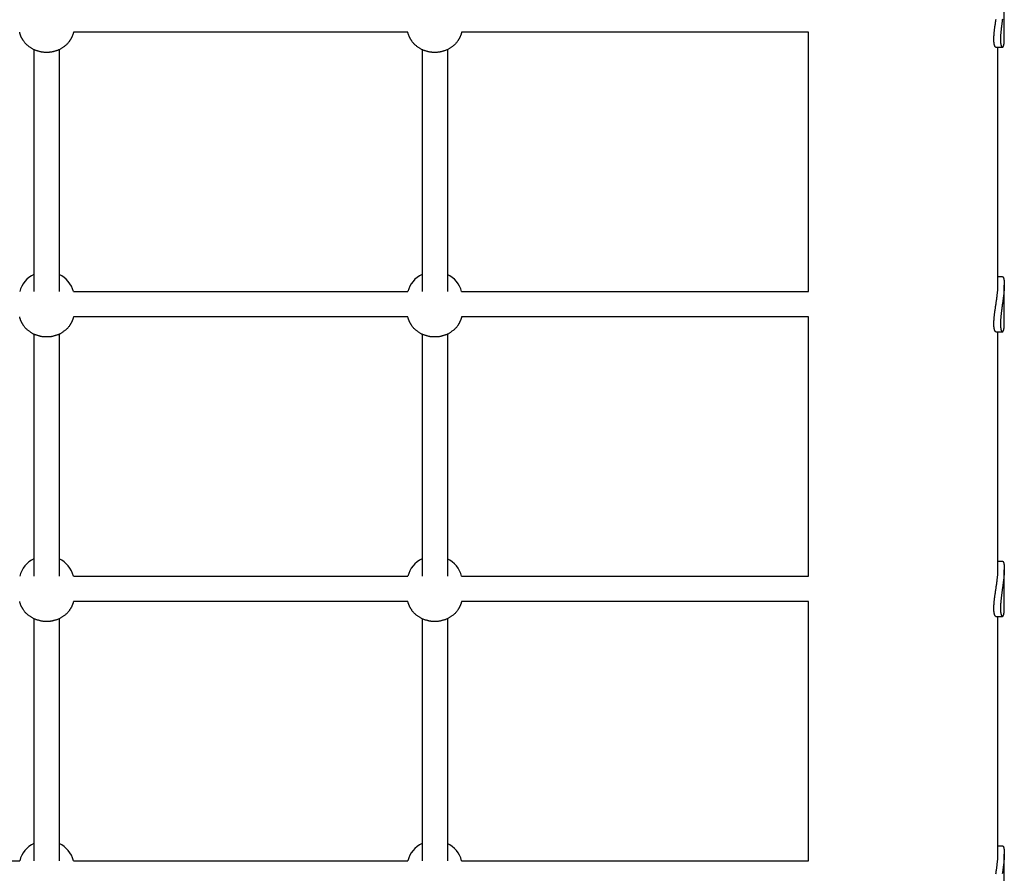
# Model space of a CAD drawing. Extents: x 4479 to 14807, y 757 to 11773.
# Drawn here: x 7312 to 7936, y 4026 to 4567 of the extents above; entities that cross this region are included whole.
import ezdxf

# ---------------------------------------------------------------- set-up
doc = ezdxf.new("R2010")
doc.units = 0
doc.layers.add('STRUHAROV', color=7, linetype='Continuous')

msp = doc.modelspace()

# ---------------------------------------------------------------- linework, layer by layer
at = {"layer": 'STRUHAROV'}
for p, q in [((7936.4, 4554.14), (7936.4, 4578.58)), ((7558.36, 4558.52), (7346.45, 4558.52)), ((7812.4, 4558.52), (7592.45, 4558.52)), ((7812.4, 4394.2), (7812.4, 4558.52)), ((7321.4, 4547.59), (7321.4, 4394.2)), ((7337.4, 4547.59), (7337.4, 4394.2)), ((7567.4, 4547.59), (7567.4, 4394.2)), ((7583.4, 4547.59), (7583.4, 4394.2)), ((7931.11, 4549.02), (7935.19, 4549.02)), ((7932.4, 4398.58), (7932.4, 4549.02)), ((7932.4, 4403.7), (7935.19, 4403.7)), ((7346.45, 4394.2), (7558.36, 4394.2)), ((7592.45, 4394.2), (7812.4, 4394.2)), ((7936.4, 4373.83), (7936.4, 4398.26)), ((7558.36, 4378.2), (7346.45, 4378.2)), ((7812.4, 4378.2), (7592.45, 4378.2)), ((7812.4, 4213.89), (7812.4, 4378.2)), ((7931.11, 4368.7), (7935.19, 4368.7)), ((7932.4, 4218.27), (7932.4, 4368.7)), ((7321.4, 4367.28), (7321.4, 4213.89)), ((7337.4, 4367.28), (7337.4, 4213.89)), ((7567.4, 4367.28), (7567.4, 4213.89)), ((7583.4, 4367.28), (7583.4, 4213.89)), ((7932.4, 4223.39), (7935.19, 4223.39)), ((7346.45, 4213.89), (7558.36, 4213.89)), ((7592.45, 4213.89), (7812.4, 4213.89)), ((7936.4, 4193.52), (7936.4, 4217.95)), ((7558.36, 4197.89), (7346.45, 4197.89)), ((7812.4, 4197.89), (7592.45, 4197.89)), ((7812.4, 4033.58), (7812.4, 4197.89)), ((7931.11, 4188.39), (7935.19, 4188.39)), ((7932.4, 4037.95), (7932.4, 4188.39)), ((7321.4, 4186.97), (7321.4, 4033.58)), ((7337.4, 4186.97), (7337.4, 4033.58)), ((7567.4, 4186.97), (7567.4, 4033.58)), ((7583.4, 4186.97), (7583.4, 4033.58)), ((7932.4, 4043.08), (7935.19, 4043.08)), ((7936.4, 4013.21), (7936.4, 4037.64)), ((7092.4, 4033.58), (7312.36, 4033.58)), ((7346.45, 4033.58), (7558.36, 4033.58)), ((7592.45, 4033.58), (7812.4, 4033.58))]:
    msp.add_line(p, q, dxfattribs=at)
for points in [[(7931.11, 4549.02), (7931.1, 4549.02), (7931.09, 4549.02), (7931.07, 4549.02), (7931.06, 4549.02), (7931.04, 4549.02), (7931.03, 4549.02), (7931.01, 4549.03), (7930.99, 4549.03), (7930.97, 4549.04), (7930.95, 4549.05), (7930.92, 4549.06), (7930.9, 4549.07), (7930.87, 4549.09), (7930.84, 4549.11), (7930.82, 4549.13), (7930.79, 4549.15), (7930.76, 4549.18), (7930.73, 4549.21), (7930.7, 4549.24), (7930.66, 4549.28), (7930.63, 4549.32), (7930.6, 4549.37), (7930.57, 4549.41), (7930.54, 4549.46), (7930.51, 4549.51), (7930.48, 4549.56), (7930.45, 4549.62), (7930.43, 4549.68), (7930.4, 4549.74), (7930.37, 4549.81), (7930.34, 4549.89), (7930.31, 4549.97), (7930.28, 4550.06), (7930.24, 4550.15), (7930.21, 4550.25), (7930.18, 4550.36), (7930.15, 4550.48), (7930.12, 4550.6), (7930.09, 4550.74), (7930.06, 4550.88), (7930.03, 4551.02), (7930, 4551.18), (7929.97, 4551.34), (7929.95, 4551.51), (7929.92, 4551.68), (7929.9, 4551.85), (7929.88, 4552.02), (7929.86, 4552.18), (7929.85, 4552.35), (7929.84, 4552.51), (7929.83, 4552.67), (7929.82, 4552.82), (7929.81, 4552.96), (7929.81, 4553.1), (7929.8, 4553.23), (7929.8, 4553.36), (7929.8, 4553.48), (7929.8, 4553.58), (7929.79, 4553.69), (7929.79, 4553.79), (7929.79, 4553.88), (7929.79, 4553.98), (7929.79, 4554.07), (7929.79, 4554.17), (7929.79, 4554.27), (7929.79, 4554.37), (7929.79, 4554.48), (7929.8, 4554.6), (7929.8, 4554.72), (7929.8, 4554.86), (7929.8, 4555.01), (7929.81, 4555.18), (7929.81, 4555.36), (7929.82, 4555.56), (7929.83, 4555.77), (7929.84, 4556), (7929.85, 4556.25), (7929.87, 4556.51), (7929.89, 4556.79), (7929.91, 4557.09), (7929.94, 4557.4), (7929.97, 4557.73), (7930, 4558.08), (7930.03, 4558.45), (7930.08, 4558.84), (7930.12, 4559.25), (7930.17, 4559.69), (7930.22, 4560.15), (7930.28, 4560.63), (7930.35, 4561.14), (7930.42, 4561.66), (7930.49, 4562.21), (7930.56, 4562.76), (7930.64, 4563.32), (7930.72, 4563.9), (7930.8, 4564.47), (7930.89, 4565.05), (7930.98, 4565.63), (7931.06, 4566.2), (7931.15, 4566.78)], [(7935.23, 4566.75), (7935.15, 4566.18), (7935.07, 4565.61), (7934.99, 4565.04), (7934.91, 4564.47), (7934.83, 4563.9), (7934.76, 4563.34), (7934.68, 4562.78), (7934.61, 4562.24), (7934.55, 4561.7), (7934.49, 4561.19), (7934.43, 4560.69), (7934.37, 4560.21), (7934.32, 4559.75), (7934.27, 4559.32), (7934.23, 4558.91), (7934.19, 4558.52), (7934.16, 4558.15), (7934.13, 4557.8), (7934.1, 4557.47), (7934.08, 4557.15), (7934.06, 4556.85), (7934.04, 4556.57), (7934.02, 4556.3), (7934.01, 4556.05), (7934, 4555.81), (7933.99, 4555.59), (7933.98, 4555.39), (7933.98, 4555.21), (7933.97, 4555.04), (7933.97, 4554.88), (7933.97, 4554.74), (7933.96, 4554.61), (7933.96, 4554.49), (7933.96, 4554.38), (7933.96, 4554.27), (7933.96, 4554.17), (7933.96, 4554.08), (7933.96, 4553.98), (7933.96, 4553.89), (7933.96, 4553.79), (7933.96, 4553.69), (7933.97, 4553.59), (7933.97, 4553.48), (7933.97, 4553.36), (7933.97, 4553.24), (7933.98, 4553.1), (7933.98, 4552.96), (7933.99, 4552.82), (7933.99, 4552.67), (7934, 4552.51), (7934.02, 4552.35), (7934.03, 4552.19), (7934.04, 4552.02), (7934.06, 4551.85), (7934.08, 4551.68), (7934.1, 4551.51), (7934.13, 4551.35), (7934.15, 4551.18), (7934.18, 4551.03), (7934.21, 4550.88), (7934.24, 4550.74), (7934.26, 4550.61), (7934.29, 4550.48), (7934.32, 4550.36), (7934.35, 4550.26), (7934.38, 4550.15), (7934.41, 4550.06), (7934.44, 4549.97), (7934.47, 4549.89), (7934.5, 4549.81), (7934.52, 4549.75), (7934.55, 4549.68), (7934.58, 4549.62), (7934.61, 4549.56), (7934.63, 4549.51), (7934.66, 4549.46), (7934.69, 4549.41), (7934.72, 4549.37), (7934.75, 4549.33), (7934.77, 4549.28), (7934.8, 4549.25), (7934.84, 4549.21), (7934.87, 4549.18), (7934.9, 4549.15), (7934.94, 4549.12), (7934.97, 4549.09), (7935.01, 4549.07), (7935.04, 4549.05), (7935.08, 4549.04), (7935.12, 4549.03), (7935.16, 4549.02), (7935.19, 4549.02), (7935.23, 4549.02), (7935.27, 4549.03), (7935.31, 4549.04), (7935.34, 4549.05), (7935.38, 4549.07), (7935.42, 4549.09), (7935.45, 4549.12), (7935.49, 4549.15), (7935.52, 4549.18), (7935.55, 4549.21), (7935.58, 4549.25), (7935.61, 4549.28), (7935.64, 4549.33), (7935.67, 4549.37), (7935.7, 4549.41), (7935.72, 4549.46), (7935.75, 4549.51), (7935.78, 4549.56), (7935.8, 4549.62), (7935.83, 4549.68), (7935.86, 4549.75), (7935.88, 4549.82), (7935.91, 4549.89), (7935.94, 4549.97), (7935.97, 4550.06), (7936, 4550.16), (7936.03, 4550.26), (7936.06, 4550.37), (7936.08, 4550.49), (7936.11, 4550.62), (7936.14, 4550.75), (7936.17, 4550.89), (7936.2, 4551.04), (7936.22, 4551.2), (7936.24, 4551.36), (7936.27, 4551.53), (7936.29, 4551.7), (7936.31, 4551.87), (7936.32, 4552.03), (7936.34, 4552.2), (7936.35, 4552.37), (7936.36, 4552.53), (7936.37, 4552.68), (7936.38, 4552.83), (7936.38, 4552.98), (7936.39, 4553.12), (7936.39, 4553.25), (7936.4, 4553.37), (7936.4, 4553.49), (7936.4, 4553.6), (7936.4, 4553.7), (7936.4, 4553.79), (7936.4, 4553.88), (7936.4, 4553.97), (7936.4, 4554.06), (7936.4, 4554.14)], [(7346.45, 4558.52), (7346.38, 4558.25), (7346.32, 4557.99), (7346.25, 4557.73), (7346.17, 4557.46), (7346.1, 4557.2), (7346.01, 4556.94), (7345.92, 4556.67), (7345.82, 4556.41), (7345.7, 4556.14), (7345.58, 4555.88), (7345.46, 4555.62), (7345.34, 4555.38), (7345.22, 4555.15), (7345.1, 4554.93), (7344.99, 4554.74), (7344.9, 4554.58), (7344.82, 4554.44), (7344.76, 4554.33), (7344.7, 4554.22), (7344.64, 4554.12), (7344.57, 4554.01), (7344.5, 4553.89), (7344.41, 4553.74), (7344.3, 4553.56), (7344.16, 4553.34), (7344, 4553.09), (7343.82, 4552.81), (7343.62, 4552.51), (7343.39, 4552.19), (7343.15, 4551.87), (7342.88, 4551.55), (7342.6, 4551.23), (7342.31, 4550.93), (7342, 4550.65), (7341.68, 4550.37), (7341.35, 4550.11), (7341.02, 4549.85), (7340.68, 4549.61), (7340.34, 4549.36), (7340.01, 4549.13), (7339.68, 4548.89), (7339.35, 4548.67), (7339.02, 4548.44), (7338.7, 4548.23), (7338.37, 4548.02), (7338.04, 4547.83), (7337.7, 4547.65), (7337.36, 4547.48), (7337.02, 4547.32), (7336.66, 4547.18), (7336.31, 4547.05), (7335.95, 4546.93), (7335.59, 4546.82), (7335.24, 4546.71), (7334.89, 4546.61), (7334.55, 4546.51), (7334.21, 4546.42), (7333.88, 4546.33), (7333.55, 4546.24), (7333.23, 4546.16), (7332.91, 4546.09), (7332.6, 4546.02), (7332.28, 4545.96), (7331.96, 4545.91), (7331.65, 4545.88), (7331.33, 4545.85), (7331.01, 4545.83), (7330.69, 4545.81), (7330.37, 4545.8), (7330.05, 4545.8), (7329.72, 4545.8), (7329.4, 4545.8), (7329.08, 4545.8), (7328.76, 4545.8), (7328.44, 4545.8), (7328.11, 4545.81), (7327.79, 4545.83), (7327.47, 4545.85), (7327.16, 4545.88), (7326.84, 4545.91), (7326.52, 4545.96), (7326.21, 4546.02), (7325.89, 4546.09), (7325.57, 4546.16), (7325.25, 4546.24), (7324.93, 4546.33), (7324.6, 4546.42), (7324.26, 4546.51), (7323.91, 4546.61), (7323.56, 4546.71), (7323.21, 4546.82), (7322.85, 4546.93), (7322.5, 4547.05), (7322.14, 4547.18), (7321.79, 4547.32), (7321.44, 4547.48), (7321.1, 4547.65), (7320.77, 4547.83), (7320.44, 4548.02), (7320.11, 4548.23), (7319.78, 4548.44), (7319.46, 4548.67), (7319.13, 4548.89), (7318.8, 4549.13), (7318.46, 4549.36), (7318.12, 4549.61), (7317.79, 4549.85), (7317.45, 4550.11), (7317.12, 4550.37), (7316.8, 4550.65), (7316.49, 4550.93), (7316.2, 4551.23), (7315.92, 4551.55), (7315.66, 4551.87), (7315.41, 4552.19), (7315.19, 4552.51), (7314.98, 4552.81), (7314.8, 4553.09), (7314.64, 4553.34), (7314.51, 4553.56), (7314.4, 4553.74), (7314.31, 4553.89), (7314.24, 4554), (7314.19, 4554.08), (7314.15, 4554.15), (7314.12, 4554.19), (7314.1, 4554.23), (7314.08, 4554.26), (7314.06, 4554.3), (7314.04, 4554.33), (7314.01, 4554.38), (7313.99, 4554.43), (7313.95, 4554.49), (7313.9, 4554.57), (7313.85, 4554.67), (7313.78, 4554.79), (7313.7, 4554.94), (7313.6, 4555.11), (7313.5, 4555.3), (7313.39, 4555.51), (7313.28, 4555.73), (7313.17, 4555.96), (7313.07, 4556.2), (7312.96, 4556.45), (7312.87, 4556.7), (7312.78, 4556.95), (7312.7, 4557.21), (7312.63, 4557.47), (7312.55, 4557.73), (7312.49, 4557.99), (7312.42, 4558.25), (7312.36, 4558.52)], [(7592.45, 4558.52), (7592.38, 4558.25), (7592.32, 4557.99), (7592.25, 4557.73), (7592.18, 4557.47), (7592.1, 4557.21), (7592.02, 4556.95), (7591.93, 4556.7), (7591.84, 4556.45), (7591.74, 4556.2), (7591.63, 4555.96), (7591.52, 4555.73), (7591.41, 4555.51), (7591.3, 4555.3), (7591.2, 4555.11), (7591.11, 4554.94), (7591.02, 4554.79), (7590.96, 4554.67), (7590.9, 4554.57), (7590.85, 4554.49), (7590.82, 4554.43), (7590.79, 4554.38), (7590.77, 4554.33), (7590.74, 4554.3), (7590.73, 4554.26), (7590.71, 4554.23), (7590.68, 4554.19), (7590.65, 4554.15), (7590.62, 4554.08), (7590.56, 4554), (7590.5, 4553.89), (7590.41, 4553.74), (7590.3, 4553.56), (7590.16, 4553.34), (7590, 4553.09), (7589.82, 4552.81), (7589.62, 4552.51), (7589.39, 4552.19), (7589.15, 4551.87), (7588.88, 4551.55), (7588.6, 4551.23), (7588.31, 4550.93), (7588, 4550.65), (7587.68, 4550.37), (7587.35, 4550.11), (7587.02, 4549.85), (7586.68, 4549.61), (7586.34, 4549.36), (7586.01, 4549.13), (7585.68, 4548.89), (7585.35, 4548.67), (7585.02, 4548.44), (7584.7, 4548.23), (7584.37, 4548.02), (7584.04, 4547.83), (7583.7, 4547.65), (7583.36, 4547.48), (7583.02, 4547.32), (7582.66, 4547.18), (7582.31, 4547.05), (7581.95, 4546.93), (7581.6, 4546.82), (7581.24, 4546.71), (7580.89, 4546.61), (7580.55, 4546.51), (7580.21, 4546.42), (7579.88, 4546.33), (7579.55, 4546.24), (7579.23, 4546.16), (7578.91, 4546.09), (7578.6, 4546.02), (7578.28, 4545.96), (7577.96, 4545.91), (7577.65, 4545.88), (7577.33, 4545.85), (7577.01, 4545.83), (7576.69, 4545.81), (7576.37, 4545.8), (7576.05, 4545.8), (7575.72, 4545.8), (7575.4, 4545.8), (7575.08, 4545.8), (7574.76, 4545.8), (7574.44, 4545.8), (7574.11, 4545.81), (7573.79, 4545.83), (7573.47, 4545.85), (7573.16, 4545.88), (7572.84, 4545.91), (7572.52, 4545.96), (7572.21, 4546.02), (7571.89, 4546.09), (7571.57, 4546.16), (7571.25, 4546.24), (7570.93, 4546.33), (7570.6, 4546.42), (7570.26, 4546.51), (7569.91, 4546.61), (7569.56, 4546.71), (7569.21, 4546.82), (7568.85, 4546.93), (7568.5, 4547.05), (7568.14, 4547.18), (7567.79, 4547.32), (7567.44, 4547.48), (7567.1, 4547.65), (7566.77, 4547.83), (7566.44, 4548.02), (7566.11, 4548.23), (7565.78, 4548.44), (7565.46, 4548.67), (7565.13, 4548.89), (7564.8, 4549.13), (7564.46, 4549.36), (7564.12, 4549.61), (7563.79, 4549.85), (7563.45, 4550.11), (7563.12, 4550.37), (7562.8, 4550.65), (7562.5, 4550.93), (7562.2, 4551.23), (7561.92, 4551.55), (7561.66, 4551.87), (7561.41, 4552.19), (7561.19, 4552.51), (7560.98, 4552.81), (7560.8, 4553.09), (7560.64, 4553.34), (7560.51, 4553.56), (7560.4, 4553.74), (7560.31, 4553.89), (7560.23, 4554.01), (7560.17, 4554.12), (7560.11, 4554.22), (7560.05, 4554.33), (7559.98, 4554.44), (7559.9, 4554.58), (7559.81, 4554.74), (7559.7, 4554.93), (7559.59, 4555.15), (7559.47, 4555.38), (7559.34, 4555.62), (7559.22, 4555.88), (7559.1, 4556.14), (7558.99, 4556.41), (7558.89, 4556.67), (7558.79, 4556.94), (7558.71, 4557.2), (7558.63, 4557.46), (7558.56, 4557.73), (7558.49, 4557.99), (7558.42, 4558.25), (7558.36, 4558.52)], [(7935.19, 4403.7), (7935.21, 4403.7), (7935.22, 4403.7), (7935.23, 4403.7), (7935.25, 4403.7), (7935.26, 4403.7), (7935.28, 4403.7), (7935.29, 4403.69), (7935.31, 4403.69), (7935.33, 4403.68), (7935.35, 4403.67), (7935.37, 4403.66), (7935.4, 4403.65), (7935.42, 4403.63), (7935.45, 4403.61), (7935.47, 4403.59), (7935.5, 4403.57), (7935.53, 4403.54), (7935.56, 4403.51), (7935.58, 4403.47), (7935.61, 4403.44), (7935.64, 4403.4), (7935.67, 4403.35), (7935.7, 4403.31), (7935.72, 4403.26), (7935.75, 4403.21), (7935.78, 4403.16), (7935.8, 4403.1), (7935.83, 4403.04), (7935.86, 4402.98), (7935.88, 4402.91), (7935.91, 4402.83), (7935.94, 4402.75), (7935.97, 4402.66), (7936, 4402.56), (7936.03, 4402.46), (7936.06, 4402.35), (7936.08, 4402.23), (7936.11, 4402.1), (7936.14, 4401.97), (7936.17, 4401.83), (7936.2, 4401.68), (7936.22, 4401.52), (7936.24, 4401.36), (7936.27, 4401.19), (7936.29, 4401.03), (7936.31, 4400.86), (7936.32, 4400.69), (7936.34, 4400.52), (7936.35, 4400.35), (7936.36, 4400.19), (7936.37, 4400.04), (7936.38, 4399.89), (7936.38, 4399.74), (7936.39, 4399.6), (7936.39, 4399.47), (7936.4, 4399.35), (7936.4, 4399.23), (7936.4, 4399.13), (7936.4, 4399.03), (7936.4, 4398.94), (7936.4, 4398.85), (7936.4, 4398.77), (7936.4, 4398.7), (7936.4, 4398.63), (7936.4, 4398.57), (7936.4, 4398.51), (7936.4, 4398.46), (7936.4, 4398.4), (7936.4, 4398.35), (7936.4, 4398.29), (7936.4, 4398.23), (7936.4, 4398.16), (7936.4, 4398.09), (7936.4, 4398.01), (7936.4, 4397.92), (7936.39, 4397.82), (7936.39, 4397.72), (7936.39, 4397.59), (7936.38, 4397.46), (7936.38, 4397.32), (7936.37, 4397.15), (7936.37, 4396.98), (7936.36, 4396.79), (7936.35, 4396.59), (7936.34, 4396.37), (7936.32, 4396.14), (7936.31, 4395.89), (7936.29, 4395.64), (7936.27, 4395.37), (7936.25, 4395.08), (7936.23, 4394.78), (7936.2, 4394.46), (7936.17, 4394.11), (7936.13, 4393.74), (7936.1, 4393.35), (7936.05, 4392.92), (7936, 4392.47), (7935.95, 4391.99), (7935.89, 4391.48), (7935.83, 4390.95), (7935.76, 4390.41), (7935.69, 4389.86), (7935.62, 4389.29), (7935.55, 4388.73), (7935.47, 4388.16), (7935.39, 4387.58), (7935.31, 4387.01), (7935.23, 4386.44), (7935.15, 4385.87), (7935.07, 4385.3), (7934.99, 4384.73), (7934.91, 4384.16), (7934.83, 4383.59), (7934.76, 4383.03), (7934.68, 4382.47), (7934.61, 4381.93), (7934.55, 4381.39), (7934.49, 4380.87), (7934.43, 4380.37), (7934.37, 4379.9), (7934.32, 4379.44), (7934.27, 4379.01), (7934.23, 4378.6), (7934.19, 4378.21), (7934.16, 4377.84), (7934.13, 4377.49), (7934.1, 4377.16), (7934.08, 4376.84), (7934.06, 4376.54), (7934.04, 4376.26), (7934.02, 4375.99), (7934.01, 4375.74), (7934, 4375.5), (7933.99, 4375.28), (7933.98, 4375.08), (7933.98, 4374.89), (7933.97, 4374.72), (7933.97, 4374.57), (7933.97, 4374.43), (7933.96, 4374.3), (7933.96, 4374.18), (7933.96, 4374.07), (7933.96, 4373.96), (7933.96, 4373.86), (7933.96, 4373.76), (7933.96, 4373.67), (7933.96, 4373.57), (7933.96, 4373.48), (7933.96, 4373.38), (7933.97, 4373.27), (7933.97, 4373.16), (7933.97, 4373.05), (7933.97, 4372.92), (7933.98, 4372.79), (7933.98, 4372.65), (7933.99, 4372.51), (7933.99, 4372.35), (7934, 4372.2), (7934.02, 4372.04), (7934.03, 4371.87), (7934.04, 4371.71), (7934.06, 4371.54), (7934.08, 4371.37), (7934.1, 4371.2), (7934.13, 4371.03), (7934.15, 4370.87), (7934.18, 4370.72), (7934.21, 4370.57), (7934.24, 4370.43), (7934.26, 4370.29), (7934.29, 4370.17), (7934.32, 4370.05), (7934.35, 4369.94), (7934.38, 4369.84), (7934.41, 4369.75), (7934.44, 4369.66), (7934.47, 4369.58), (7934.5, 4369.5), (7934.52, 4369.43), (7934.55, 4369.37), (7934.58, 4369.31), (7934.61, 4369.25), (7934.63, 4369.2), (7934.66, 4369.15), (7934.69, 4369.1), (7934.72, 4369.06), (7934.75, 4369.01), (7934.77, 4368.97), (7934.8, 4368.93), (7934.84, 4368.9), (7934.87, 4368.87), (7934.9, 4368.83), (7934.94, 4368.81), (7934.97, 4368.78), (7935.01, 4368.76), (7935.04, 4368.74), (7935.08, 4368.73), (7935.12, 4368.72), (7935.16, 4368.71), (7935.19, 4368.71), (7935.23, 4368.71), (7935.27, 4368.72), (7935.31, 4368.73), (7935.34, 4368.74), (7935.38, 4368.76), (7935.42, 4368.78), (7935.45, 4368.81), (7935.49, 4368.83), (7935.52, 4368.86), (7935.55, 4368.9), (7935.58, 4368.93), (7935.61, 4368.97), (7935.64, 4369.01), (7935.67, 4369.06), (7935.7, 4369.1), (7935.72, 4369.15), (7935.75, 4369.2), (7935.78, 4369.25), (7935.8, 4369.31), (7935.83, 4369.37), (7935.86, 4369.43), (7935.88, 4369.5), (7935.91, 4369.58), (7935.94, 4369.66), (7935.97, 4369.75), (7936, 4369.85), (7936.03, 4369.95), (7936.06, 4370.06), (7936.08, 4370.18), (7936.11, 4370.31), (7936.14, 4370.44), (7936.17, 4370.58), (7936.2, 4370.73), (7936.22, 4370.89), (7936.24, 4371.05), (7936.27, 4371.22), (7936.29, 4371.38), (7936.31, 4371.55), (7936.32, 4371.72), (7936.34, 4371.89), (7936.35, 4372.05), (7936.36, 4372.22), (7936.37, 4372.37), (7936.38, 4372.52), (7936.38, 4372.67), (7936.39, 4372.81), (7936.39, 4372.94), (7936.4, 4373.06), (7936.4, 4373.18), (7936.4, 4373.28), (7936.4, 4373.38), (7936.4, 4373.48), (7936.4, 4373.57), (7936.4, 4373.66), (7936.4, 4373.75), (7936.4, 4373.83)], [(7931.11, 4368.7), (7931.1, 4368.7), (7931.09, 4368.7), (7931.07, 4368.7), (7931.06, 4368.71), (7931.04, 4368.71), (7931.03, 4368.71), (7931.01, 4368.71), (7930.99, 4368.72), (7930.97, 4368.73), (7930.95, 4368.74), (7930.92, 4368.75), (7930.9, 4368.76), (7930.87, 4368.78), (7930.84, 4368.79), (7930.82, 4368.81), (7930.79, 4368.84), (7930.76, 4368.87), (7930.73, 4368.9), (7930.7, 4368.93), (7930.66, 4368.97), (7930.63, 4369.01), (7930.6, 4369.05), (7930.57, 4369.1), (7930.54, 4369.15), (7930.51, 4369.2), (7930.48, 4369.25), (7930.45, 4369.31), (7930.43, 4369.37), (7930.4, 4369.43), (7930.37, 4369.5), (7930.34, 4369.57), (7930.31, 4369.66), (7930.28, 4369.74), (7930.24, 4369.84), (7930.21, 4369.94), (7930.18, 4370.05), (7930.15, 4370.17), (7930.12, 4370.29), (7930.09, 4370.42), (7930.06, 4370.56), (7930.03, 4370.71), (7930, 4370.87), (7929.97, 4371.03), (7929.95, 4371.2), (7929.92, 4371.36), (7929.9, 4371.53), (7929.88, 4371.7), (7929.86, 4371.87), (7929.85, 4372.04), (7929.84, 4372.2), (7929.83, 4372.35), (7929.82, 4372.5), (7929.81, 4372.65), (7929.81, 4372.79), (7929.8, 4372.92), (7929.8, 4373.05), (7929.8, 4373.16), (7929.8, 4373.27), (7929.79, 4373.38), (7929.79, 4373.48), (7929.79, 4373.57), (7929.79, 4373.67), (7929.79, 4373.76), (7929.79, 4373.86), (7929.79, 4373.96), (7929.79, 4374.06), (7929.79, 4374.17), (7929.8, 4374.29), (7929.8, 4374.41), (7929.8, 4374.55), (7929.8, 4374.7), (7929.81, 4374.86), (7929.81, 4375.05), (7929.82, 4375.24), (7929.83, 4375.46), (7929.84, 4375.69), (7929.85, 4375.93), (7929.87, 4376.2), (7929.89, 4376.48), (7929.91, 4376.77), (7929.94, 4377.09), (7929.97, 4377.42), (7930, 4377.77), (7930.03, 4378.14), (7930.08, 4378.53), (7930.12, 4378.94), (7930.17, 4379.38), (7930.22, 4379.84), (7930.28, 4380.32), (7930.35, 4380.83), (7930.42, 4381.35), (7930.49, 4381.89), (7930.56, 4382.45), (7930.64, 4383.01), (7930.72, 4383.58), (7930.8, 4384.16), (7930.89, 4384.74), (7930.98, 4385.31), (7931.06, 4385.89), (7931.15, 4386.47), (7931.24, 4387.04), (7931.33, 4387.62), (7931.41, 4388.2), (7931.49, 4388.77), (7931.57, 4389.34), (7931.65, 4389.91), (7931.73, 4390.46), (7931.8, 4391.01), (7931.86, 4391.54), (7931.93, 4392.06), (7931.98, 4392.55), (7932.04, 4393.02), (7932.09, 4393.47), (7932.13, 4393.89), (7932.17, 4394.28), (7932.2, 4394.65), (7932.24, 4395), (7932.26, 4395.33), (7932.29, 4395.64), (7932.31, 4395.93), (7932.33, 4396.21), (7932.34, 4396.46), (7932.35, 4396.7), (7932.37, 4396.92), (7932.37, 4397.13), (7932.38, 4397.32), (7932.39, 4397.5), (7932.39, 4397.66), (7932.39, 4397.81), (7932.4, 4397.94), (7932.4, 4398.06), (7932.4, 4398.18), (7932.4, 4398.28), (7932.4, 4398.39), (7932.4, 4398.48), (7932.4, 4398.58)], [(7346.45, 4378.2), (7346.38, 4377.94), (7346.32, 4377.68), (7346.25, 4377.42), (7346.17, 4377.15), (7346.1, 4376.89), (7346.01, 4376.62), (7345.92, 4376.36), (7345.82, 4376.09), (7345.7, 4375.83), (7345.58, 4375.57), (7345.46, 4375.31), (7345.34, 4375.06), (7345.22, 4374.83), (7345.1, 4374.62), (7344.99, 4374.43), (7344.9, 4374.27), (7344.82, 4374.13), (7344.76, 4374.01), (7344.7, 4373.91), (7344.64, 4373.81), (7344.57, 4373.7), (7344.5, 4373.58), (7344.41, 4373.43), (7344.3, 4373.25), (7344.16, 4373.03), (7344, 4372.78), (7343.82, 4372.5), (7343.62, 4372.19), (7343.39, 4371.88), (7343.15, 4371.56), (7342.88, 4371.24), (7342.6, 4370.92), (7342.31, 4370.62), (7342, 4370.34), (7341.68, 4370.06), (7341.35, 4369.8), (7341.02, 4369.54), (7340.68, 4369.29), (7340.34, 4369.05), (7340.01, 4368.82), (7339.68, 4368.58), (7339.35, 4368.35), (7339.02, 4368.13), (7338.7, 4367.92), (7338.37, 4367.71), (7338.04, 4367.52), (7337.7, 4367.33), (7337.36, 4367.16), (7337.02, 4367.01), (7336.66, 4366.87), (7336.31, 4366.74), (7335.95, 4366.61), (7335.59, 4366.5), (7335.24, 4366.4), (7334.89, 4366.3), (7334.55, 4366.2), (7334.21, 4366.11), (7333.88, 4366.02), (7333.55, 4365.93), (7333.23, 4365.85), (7332.91, 4365.78), (7332.6, 4365.71), (7332.28, 4365.65), (7331.96, 4365.6), (7331.65, 4365.56), (7331.33, 4365.53), (7331.01, 4365.51), (7330.69, 4365.5), (7330.37, 4365.49), (7330.05, 4365.49), (7329.72, 4365.49), (7329.4, 4365.49), (7329.08, 4365.49), (7328.76, 4365.49), (7328.44, 4365.49), (7328.11, 4365.5), (7327.79, 4365.51), (7327.47, 4365.53), (7327.16, 4365.56), (7326.84, 4365.6), (7326.52, 4365.65), (7326.21, 4365.71), (7325.89, 4365.78), (7325.57, 4365.85), (7325.25, 4365.93), (7324.93, 4366.02), (7324.6, 4366.11), (7324.26, 4366.2), (7323.91, 4366.3), (7323.56, 4366.4), (7323.21, 4366.5), (7322.85, 4366.61), (7322.5, 4366.74), (7322.14, 4366.87), (7321.79, 4367.01), (7321.44, 4367.16), (7321.1, 4367.33), (7320.77, 4367.52), (7320.44, 4367.71), (7320.11, 4367.92), (7319.78, 4368.13), (7319.46, 4368.35), (7319.13, 4368.58), (7318.8, 4368.82), (7318.46, 4369.05), (7318.12, 4369.29), (7317.79, 4369.54), (7317.45, 4369.8), (7317.12, 4370.06), (7316.8, 4370.34), (7316.49, 4370.62), (7316.2, 4370.92), (7315.92, 4371.24), (7315.66, 4371.56), (7315.41, 4371.88), (7315.19, 4372.19), (7314.98, 4372.5), (7314.8, 4372.78), (7314.64, 4373.03), (7314.51, 4373.25), (7314.4, 4373.43), (7314.31, 4373.57), (7314.24, 4373.68), (7314.19, 4373.77), (7314.15, 4373.83), (7314.12, 4373.88), (7314.1, 4373.92), (7314.08, 4373.95), (7314.06, 4373.99), (7314.04, 4374.02), (7314.01, 4374.06), (7313.99, 4374.12), (7313.95, 4374.18), (7313.9, 4374.26), (7313.85, 4374.36), (7313.78, 4374.48), (7313.7, 4374.63), (7313.6, 4374.8), (7313.5, 4374.99), (7313.39, 4375.19), (7313.28, 4375.42), (7313.17, 4375.65), (7313.07, 4375.89), (7312.96, 4376.14), (7312.87, 4376.39), (7312.78, 4376.64), (7312.7, 4376.9), (7312.63, 4377.16), (7312.55, 4377.42), (7312.49, 4377.68), (7312.42, 4377.94), (7312.36, 4378.2)], [(7592.45, 4378.2), (7592.38, 4377.94), (7592.32, 4377.68), (7592.25, 4377.42), (7592.18, 4377.16), (7592.1, 4376.9), (7592.02, 4376.64), (7591.93, 4376.39), (7591.84, 4376.14), (7591.74, 4375.89), (7591.63, 4375.65), (7591.52, 4375.42), (7591.41, 4375.19), (7591.3, 4374.99), (7591.2, 4374.8), (7591.11, 4374.63), (7591.02, 4374.48), (7590.96, 4374.36), (7590.9, 4374.26), (7590.85, 4374.18), (7590.82, 4374.12), (7590.79, 4374.06), (7590.77, 4374.02), (7590.74, 4373.99), (7590.73, 4373.95), (7590.71, 4373.92), (7590.68, 4373.88), (7590.65, 4373.83), (7590.62, 4373.77), (7590.56, 4373.68), (7590.5, 4373.57), (7590.41, 4373.43), (7590.3, 4373.25), (7590.16, 4373.03), (7590, 4372.78), (7589.82, 4372.5), (7589.62, 4372.19), (7589.39, 4371.88), (7589.15, 4371.56), (7588.88, 4371.24), (7588.6, 4370.92), (7588.31, 4370.62), (7588, 4370.34), (7587.68, 4370.06), (7587.35, 4369.8), (7587.02, 4369.54), (7586.68, 4369.29), (7586.34, 4369.05), (7586.01, 4368.82), (7585.68, 4368.58), (7585.35, 4368.35), (7585.02, 4368.13), (7584.7, 4367.92), (7584.37, 4367.71), (7584.04, 4367.52), (7583.7, 4367.33), (7583.36, 4367.16), (7583.02, 4367.01), (7582.66, 4366.87), (7582.31, 4366.74), (7581.95, 4366.61), (7581.6, 4366.5), (7581.24, 4366.4), (7580.89, 4366.3), (7580.55, 4366.2), (7580.21, 4366.11), (7579.88, 4366.02), (7579.55, 4365.93), (7579.23, 4365.85), (7578.91, 4365.78), (7578.6, 4365.71), (7578.28, 4365.65), (7577.96, 4365.6), (7577.65, 4365.56), (7577.33, 4365.53), (7577.01, 4365.51), (7576.69, 4365.5), (7576.37, 4365.49), (7576.05, 4365.49), (7575.72, 4365.49), (7575.4, 4365.49), (7575.08, 4365.49), (7574.76, 4365.49), (7574.44, 4365.49), (7574.11, 4365.5), (7573.79, 4365.51), (7573.47, 4365.53), (7573.16, 4365.56), (7572.84, 4365.6), (7572.52, 4365.65), (7572.21, 4365.71), (7571.89, 4365.78), (7571.57, 4365.85), (7571.25, 4365.93), (7570.93, 4366.02), (7570.6, 4366.11), (7570.26, 4366.2), (7569.91, 4366.3), (7569.56, 4366.4), (7569.21, 4366.5), (7568.85, 4366.61), (7568.5, 4366.74), (7568.14, 4366.87), (7567.79, 4367.01), (7567.44, 4367.16), (7567.1, 4367.33), (7566.77, 4367.52), (7566.44, 4367.71), (7566.11, 4367.92), (7565.78, 4368.13), (7565.46, 4368.35), (7565.13, 4368.58), (7564.8, 4368.82), (7564.46, 4369.05), (7564.12, 4369.29), (7563.79, 4369.54), (7563.45, 4369.8), (7563.12, 4370.06), (7562.8, 4370.34), (7562.5, 4370.62), (7562.2, 4370.92), (7561.92, 4371.24), (7561.66, 4371.56), (7561.41, 4371.88), (7561.19, 4372.19), (7560.98, 4372.5), (7560.8, 4372.78), (7560.64, 4373.03), (7560.51, 4373.25), (7560.4, 4373.43), (7560.31, 4373.58), (7560.23, 4373.7), (7560.17, 4373.81), (7560.11, 4373.91), (7560.05, 4374.01), (7559.98, 4374.13), (7559.9, 4374.27), (7559.81, 4374.43), (7559.7, 4374.62), (7559.59, 4374.83), (7559.47, 4375.06), (7559.34, 4375.31), (7559.22, 4375.57), (7559.1, 4375.83), (7558.99, 4376.09), (7558.89, 4376.36), (7558.79, 4376.62), (7558.71, 4376.89), (7558.63, 4377.15), (7558.56, 4377.42), (7558.49, 4377.68), (7558.42, 4377.94), (7558.36, 4378.2)], [(7935.19, 4223.39), (7935.21, 4223.39), (7935.22, 4223.39), (7935.23, 4223.39), (7935.25, 4223.39), (7935.26, 4223.39), (7935.28, 4223.39), (7935.29, 4223.38), (7935.31, 4223.38), (7935.33, 4223.37), (7935.35, 4223.36), (7935.37, 4223.35), (7935.4, 4223.34), (7935.42, 4223.32), (7935.45, 4223.3), (7935.47, 4223.28), (7935.5, 4223.25), (7935.53, 4223.23), (7935.56, 4223.2), (7935.58, 4223.16), (7935.61, 4223.12), (7935.64, 4223.08), (7935.67, 4223.04), (7935.7, 4223), (7935.72, 4222.95), (7935.75, 4222.9), (7935.78, 4222.84), (7935.8, 4222.79), (7935.83, 4222.73), (7935.86, 4222.66), (7935.88, 4222.59), (7935.91, 4222.52), (7935.94, 4222.44), (7935.97, 4222.35), (7936, 4222.25), (7936.03, 4222.15), (7936.06, 4222.04), (7936.08, 4221.92), (7936.11, 4221.79), (7936.14, 4221.66), (7936.17, 4221.52), (7936.2, 4221.37), (7936.22, 4221.21), (7936.24, 4221.05), (7936.27, 4220.88), (7936.29, 4220.71), (7936.31, 4220.54), (7936.32, 4220.37), (7936.34, 4220.21), (7936.35, 4220.04), (7936.36, 4219.88), (7936.37, 4219.73), (7936.38, 4219.57), (7936.38, 4219.43), (7936.39, 4219.29), (7936.39, 4219.16), (7936.4, 4219.04), (7936.4, 4218.92), (7936.4, 4218.81), (7936.4, 4218.71), (7936.4, 4218.62), (7936.4, 4218.54), (7936.4, 4218.46), (7936.4, 4218.39), (7936.4, 4218.32), (7936.4, 4218.26), (7936.4, 4218.2), (7936.4, 4218.15), (7936.4, 4218.09), (7936.4, 4218.04), (7936.4, 4217.98), (7936.4, 4217.92), (7936.4, 4217.85), (7936.4, 4217.78), (7936.4, 4217.7), (7936.4, 4217.61), (7936.39, 4217.51), (7936.39, 4217.4), (7936.39, 4217.28), (7936.38, 4217.15), (7936.38, 4217), (7936.37, 4216.84), (7936.37, 4216.67), (7936.36, 4216.48), (7936.35, 4216.27), (7936.34, 4216.06), (7936.32, 4215.83), (7936.31, 4215.58), (7936.29, 4215.33), (7936.27, 4215.06), (7936.25, 4214.77), (7936.23, 4214.47), (7936.2, 4214.14), (7936.17, 4213.8), (7936.13, 4213.43), (7936.1, 4213.04), (7936.05, 4212.61), (7936, 4212.16), (7935.95, 4211.67), (7935.89, 4211.17), (7935.83, 4210.64), (7935.76, 4210.1), (7935.69, 4209.54), (7935.62, 4208.98), (7935.55, 4208.41), (7935.47, 4207.84), (7935.39, 4207.27), (7935.31, 4206.7), (7935.23, 4206.13), (7935.15, 4205.56), (7935.07, 4204.99), (7934.99, 4204.42), (7934.91, 4203.85), (7934.83, 4203.28), (7934.76, 4202.72), (7934.68, 4202.16), (7934.61, 4201.61), (7934.55, 4201.08), (7934.49, 4200.56), (7934.43, 4200.06), (7934.37, 4199.58), (7934.32, 4199.13), (7934.27, 4198.7), (7934.23, 4198.29), (7934.19, 4197.9), (7934.16, 4197.53), (7934.13, 4197.18), (7934.1, 4196.84), (7934.08, 4196.53), (7934.06, 4196.23), (7934.04, 4195.94), (7934.02, 4195.68), (7934.01, 4195.42), (7934, 4195.19), (7933.99, 4194.97), (7933.98, 4194.77), (7933.98, 4194.58), (7933.97, 4194.41), (7933.97, 4194.26), (7933.97, 4194.12), (7933.96, 4193.99), (7933.96, 4193.87), (7933.96, 4193.76), (7933.96, 4193.65), (7933.96, 4193.55), (7933.96, 4193.45), (7933.96, 4193.36), (7933.96, 4193.26), (7933.96, 4193.16), (7933.96, 4193.06), (7933.97, 4192.96), (7933.97, 4192.85), (7933.97, 4192.74), (7933.97, 4192.61), (7933.98, 4192.48), (7933.98, 4192.34), (7933.99, 4192.19), (7933.99, 4192.04), (7934, 4191.89), (7934.02, 4191.73), (7934.03, 4191.56), (7934.04, 4191.39), (7934.06, 4191.22), (7934.08, 4191.05), (7934.1, 4190.89), (7934.13, 4190.72), (7934.15, 4190.56), (7934.18, 4190.4), (7934.21, 4190.25), (7934.24, 4190.11), (7934.26, 4189.98), (7934.29, 4189.86), (7934.32, 4189.74), (7934.35, 4189.63), (7934.38, 4189.53), (7934.41, 4189.43), (7934.44, 4189.35), (7934.47, 4189.27), (7934.5, 4189.19), (7934.52, 4189.12), (7934.55, 4189.06), (7934.58, 4189), (7934.61, 4188.94), (7934.63, 4188.89), (7934.66, 4188.84), (7934.69, 4188.79), (7934.72, 4188.74), (7934.75, 4188.7), (7934.77, 4188.66), (7934.8, 4188.62), (7934.84, 4188.59), (7934.87, 4188.55), (7934.9, 4188.52), (7934.94, 4188.49), (7934.97, 4188.47), (7935.01, 4188.45), (7935.04, 4188.43), (7935.08, 4188.42), (7935.12, 4188.4), (7935.16, 4188.4), (7935.19, 4188.4), (7935.23, 4188.4), (7935.27, 4188.4), (7935.31, 4188.41), (7935.34, 4188.43), (7935.38, 4188.45), (7935.42, 4188.47), (7935.45, 4188.49), (7935.49, 4188.52), (7935.52, 4188.55), (7935.55, 4188.59), (7935.58, 4188.62), (7935.61, 4188.66), (7935.64, 4188.7), (7935.67, 4188.74), (7935.7, 4188.79), (7935.72, 4188.84), (7935.75, 4188.89), (7935.78, 4188.94), (7935.8, 4189), (7935.83, 4189.06), (7935.86, 4189.12), (7935.88, 4189.19), (7935.91, 4189.27), (7935.94, 4189.35), (7935.97, 4189.44), (7936, 4189.53), (7936.03, 4189.64), (7936.06, 4189.75), (7936.08, 4189.87), (7936.11, 4189.99), (7936.14, 4190.13), (7936.17, 4190.27), (7936.2, 4190.42), (7936.22, 4190.58), (7936.24, 4190.74), (7936.27, 4190.9), (7936.29, 4191.07), (7936.31, 4191.24), (7936.32, 4191.41), (7936.34, 4191.58), (7936.35, 4191.74), (7936.36, 4191.9), (7936.37, 4192.06), (7936.38, 4192.21), (7936.38, 4192.36), (7936.39, 4192.49), (7936.39, 4192.63), (7936.4, 4192.75), (7936.4, 4192.86), (7936.4, 4192.97), (7936.4, 4193.07), (7936.4, 4193.17), (7936.4, 4193.26), (7936.4, 4193.35), (7936.4, 4193.43), (7936.4, 4193.52)], [(7931.11, 4188.39), (7931.1, 4188.39), (7931.09, 4188.39), (7931.07, 4188.39), (7931.06, 4188.39), (7931.04, 4188.4), (7931.03, 4188.4), (7931.01, 4188.4), (7930.99, 4188.41), (7930.97, 4188.41), (7930.95, 4188.42), (7930.92, 4188.43), (7930.9, 4188.45), (7930.87, 4188.46), (7930.84, 4188.48), (7930.82, 4188.5), (7930.79, 4188.53), (7930.76, 4188.56), (7930.73, 4188.59), (7930.7, 4188.62), (7930.66, 4188.66), (7930.63, 4188.7), (7930.6, 4188.74), (7930.57, 4188.79), (7930.54, 4188.83), (7930.51, 4188.88), (7930.48, 4188.94), (7930.45, 4188.99), (7930.43, 4189.05), (7930.4, 4189.12), (7930.37, 4189.19), (7930.34, 4189.26), (7930.31, 4189.34), (7930.28, 4189.43), (7930.24, 4189.53), (7930.21, 4189.63), (7930.18, 4189.74), (7930.15, 4189.85), (7930.12, 4189.98), (7930.09, 4190.11), (7930.06, 4190.25), (7930.03, 4190.4), (7930, 4190.56), (7929.97, 4190.72), (7929.95, 4190.88), (7929.92, 4191.05), (7929.9, 4191.22), (7929.88, 4191.39), (7929.86, 4191.56), (7929.85, 4191.72), (7929.84, 4191.88), (7929.83, 4192.04), (7929.82, 4192.19), (7929.81, 4192.34), (7929.81, 4192.48), (7929.8, 4192.61), (7929.8, 4192.73), (7929.8, 4192.85), (7929.8, 4192.96), (7929.79, 4193.06), (7929.79, 4193.16), (7929.79, 4193.26), (7929.79, 4193.35), (7929.79, 4193.45), (7929.79, 4193.55), (7929.79, 4193.64), (7929.79, 4193.75), (7929.79, 4193.86), (7929.8, 4193.97), (7929.8, 4194.1), (7929.8, 4194.24), (7929.8, 4194.39), (7929.81, 4194.55), (7929.81, 4194.73), (7929.82, 4194.93), (7929.83, 4195.14), (7929.84, 4195.38), (7929.85, 4195.62), (7929.87, 4195.89), (7929.89, 4196.16), (7929.91, 4196.46), (7929.94, 4196.77), (7929.97, 4197.11), (7930, 4197.46), (7930.03, 4197.83), (7930.08, 4198.22), (7930.12, 4198.63), (7930.17, 4199.06), (7930.22, 4199.52), (7930.28, 4200.01), (7930.35, 4200.51), (7930.42, 4201.04), (7930.49, 4201.58), (7930.56, 4202.14), (7930.64, 4202.7), (7930.72, 4203.27), (7930.8, 4203.85), (7930.89, 4204.42), (7930.98, 4205), (7931.06, 4205.58), (7931.15, 4206.16), (7931.24, 4206.73), (7931.33, 4207.31), (7931.41, 4207.88), (7931.49, 4208.46), (7931.57, 4209.03), (7931.65, 4209.59), (7931.73, 4210.15), (7931.8, 4210.7), (7931.86, 4211.23), (7931.93, 4211.75), (7931.98, 4212.24), (7932.04, 4212.71), (7932.09, 4213.16), (7932.13, 4213.58), (7932.17, 4213.97), (7932.2, 4214.34), (7932.24, 4214.69), (7932.26, 4215.02), (7932.29, 4215.33), (7932.31, 4215.62), (7932.33, 4215.89), (7932.34, 4216.15), (7932.35, 4216.39), (7932.37, 4216.61), (7932.37, 4216.82), (7932.38, 4217.01), (7932.39, 4217.19), (7932.39, 4217.35), (7932.39, 4217.49), (7932.4, 4217.63), (7932.4, 4217.75), (7932.4, 4217.87), (7932.4, 4217.97), (7932.4, 4218.07), (7932.4, 4218.17), (7932.4, 4218.27)], [(7346.45, 4197.89), (7346.38, 4197.63), (7346.32, 4197.37), (7346.25, 4197.1), (7346.17, 4196.84), (7346.1, 4196.58), (7346.01, 4196.31), (7345.92, 4196.05), (7345.82, 4195.78), (7345.7, 4195.52), (7345.58, 4195.25), (7345.46, 4195), (7345.34, 4194.75), (7345.22, 4194.52), (7345.1, 4194.31), (7344.99, 4194.12), (7344.9, 4193.96), (7344.82, 4193.82), (7344.76, 4193.7), (7344.7, 4193.6), (7344.64, 4193.5), (7344.57, 4193.39), (7344.5, 4193.27), (7344.41, 4193.12), (7344.3, 4192.94), (7344.16, 4192.72), (7344, 4192.47), (7343.82, 4192.18), (7343.62, 4191.88), (7343.39, 4191.57), (7343.15, 4191.24), (7342.88, 4190.92), (7342.6, 4190.61), (7342.31, 4190.31), (7342, 4190.02), (7341.68, 4189.75), (7341.35, 4189.48), (7341.02, 4189.23), (7340.68, 4188.98), (7340.34, 4188.74), (7340.01, 4188.5), (7339.68, 4188.27), (7339.35, 4188.04), (7339.02, 4187.82), (7338.7, 4187.61), (7338.37, 4187.4), (7338.04, 4187.2), (7337.7, 4187.02), (7337.36, 4186.85), (7337.02, 4186.7), (7336.66, 4186.55), (7336.31, 4186.42), (7335.95, 4186.3), (7335.59, 4186.19), (7335.24, 4186.09), (7334.89, 4185.99), (7334.55, 4185.89), (7334.21, 4185.8), (7333.88, 4185.7), (7333.55, 4185.62), (7333.23, 4185.54), (7332.91, 4185.46), (7332.6, 4185.4), (7332.28, 4185.34), (7331.96, 4185.29), (7331.65, 4185.25), (7331.33, 4185.22), (7331.01, 4185.2), (7330.69, 4185.19), (7330.37, 4185.18), (7330.05, 4185.18), (7329.72, 4185.17), (7329.4, 4185.17), (7329.08, 4185.17), (7328.76, 4185.18), (7328.44, 4185.18), (7328.11, 4185.19), (7327.79, 4185.2), (7327.47, 4185.22), (7327.16, 4185.25), (7326.84, 4185.29), (7326.52, 4185.34), (7326.21, 4185.4), (7325.89, 4185.46), (7325.57, 4185.54), (7325.25, 4185.62), (7324.93, 4185.7), (7324.6, 4185.8), (7324.26, 4185.89), (7323.91, 4185.99), (7323.56, 4186.09), (7323.21, 4186.19), (7322.85, 4186.3), (7322.5, 4186.42), (7322.14, 4186.55), (7321.79, 4186.7), (7321.44, 4186.85), (7321.1, 4187.02), (7320.77, 4187.2), (7320.44, 4187.4), (7320.11, 4187.61), (7319.78, 4187.82), (7319.46, 4188.04), (7319.13, 4188.27), (7318.8, 4188.5), (7318.46, 4188.74), (7318.12, 4188.98), (7317.79, 4189.23), (7317.45, 4189.48), (7317.12, 4189.75), (7316.8, 4190.02), (7316.49, 4190.31), (7316.2, 4190.61), (7315.92, 4190.92), (7315.66, 4191.24), (7315.41, 4191.57), (7315.19, 4191.88), (7314.98, 4192.18), (7314.8, 4192.47), (7314.64, 4192.72), (7314.51, 4192.94), (7314.4, 4193.12), (7314.31, 4193.26), (7314.24, 4193.37), (7314.19, 4193.46), (7314.15, 4193.52), (7314.12, 4193.57), (7314.1, 4193.61), (7314.08, 4193.64), (7314.06, 4193.67), (7314.04, 4193.71), (7314.01, 4193.75), (7313.99, 4193.8), (7313.95, 4193.87), (7313.9, 4193.95), (7313.85, 4194.05), (7313.78, 4194.17), (7313.7, 4194.32), (7313.6, 4194.49), (7313.5, 4194.68), (7313.39, 4194.88), (7313.28, 4195.1), (7313.17, 4195.34), (7313.07, 4195.58), (7312.96, 4195.82), (7312.87, 4196.08), (7312.78, 4196.33), (7312.7, 4196.59), (7312.63, 4196.84), (7312.55, 4197.11), (7312.49, 4197.37), (7312.42, 4197.63), (7312.36, 4197.89)], [(7592.45, 4197.89), (7592.38, 4197.63), (7592.32, 4197.37), (7592.25, 4197.11), (7592.18, 4196.84), (7592.1, 4196.59), (7592.02, 4196.33), (7591.93, 4196.08), (7591.84, 4195.82), (7591.74, 4195.58), (7591.63, 4195.34), (7591.52, 4195.1), (7591.41, 4194.88), (7591.3, 4194.68), (7591.2, 4194.49), (7591.11, 4194.32), (7591.02, 4194.17), (7590.96, 4194.05), (7590.9, 4193.95), (7590.85, 4193.87), (7590.82, 4193.8), (7590.79, 4193.75), (7590.77, 4193.71), (7590.74, 4193.67), (7590.73, 4193.64), (7590.71, 4193.61), (7590.68, 4193.57), (7590.65, 4193.52), (7590.62, 4193.46), (7590.56, 4193.37), (7590.5, 4193.26), (7590.41, 4193.12), (7590.3, 4192.94), (7590.16, 4192.72), (7590, 4192.47), (7589.82, 4192.18), (7589.62, 4191.88), (7589.39, 4191.57), (7589.15, 4191.24), (7588.88, 4190.92), (7588.6, 4190.61), (7588.31, 4190.31), (7588, 4190.02), (7587.68, 4189.75), (7587.35, 4189.48), (7587.02, 4189.23), (7586.68, 4188.98), (7586.34, 4188.74), (7586.01, 4188.5), (7585.68, 4188.27), (7585.35, 4188.04), (7585.02, 4187.82), (7584.7, 4187.61), (7584.37, 4187.4), (7584.04, 4187.2), (7583.7, 4187.02), (7583.36, 4186.85), (7583.02, 4186.7), (7582.66, 4186.55), (7582.31, 4186.42), (7581.95, 4186.3), (7581.6, 4186.19), (7581.24, 4186.09), (7580.89, 4185.99), (7580.55, 4185.89), (7580.21, 4185.8), (7579.88, 4185.7), (7579.55, 4185.62), (7579.23, 4185.54), (7578.91, 4185.46), (7578.6, 4185.4), (7578.28, 4185.34), (7577.96, 4185.29), (7577.65, 4185.25), (7577.33, 4185.22), (7577.01, 4185.2), (7576.69, 4185.19), (7576.37, 4185.18), (7576.05, 4185.18), (7575.72, 4185.17), (7575.4, 4185.17), (7575.08, 4185.17), (7574.76, 4185.18), (7574.44, 4185.18), (7574.11, 4185.19), (7573.79, 4185.2), (7573.47, 4185.22), (7573.16, 4185.25), (7572.84, 4185.29), (7572.52, 4185.34), (7572.21, 4185.4), (7571.89, 4185.46), (7571.57, 4185.54), (7571.25, 4185.62), (7570.93, 4185.7), (7570.6, 4185.8), (7570.26, 4185.89), (7569.91, 4185.99), (7569.56, 4186.09), (7569.21, 4186.19), (7568.85, 4186.3), (7568.5, 4186.42), (7568.14, 4186.55), (7567.79, 4186.7), (7567.44, 4186.85), (7567.1, 4187.02), (7566.77, 4187.2), (7566.44, 4187.4), (7566.11, 4187.61), (7565.78, 4187.82), (7565.46, 4188.04), (7565.13, 4188.27), (7564.8, 4188.5), (7564.46, 4188.74), (7564.12, 4188.98), (7563.79, 4189.23), (7563.45, 4189.48), (7563.12, 4189.75), (7562.8, 4190.02), (7562.5, 4190.31), (7562.2, 4190.61), (7561.92, 4190.92), (7561.66, 4191.24), (7561.41, 4191.57), (7561.19, 4191.88), (7560.98, 4192.18), (7560.8, 4192.47), (7560.64, 4192.72), (7560.51, 4192.94), (7560.4, 4193.12), (7560.31, 4193.27), (7560.23, 4193.39), (7560.17, 4193.5), (7560.11, 4193.6), (7560.05, 4193.7), (7559.98, 4193.82), (7559.9, 4193.96), (7559.81, 4194.12), (7559.7, 4194.31), (7559.59, 4194.52), (7559.47, 4194.75), (7559.34, 4195), (7559.22, 4195.25), (7559.1, 4195.52), (7558.99, 4195.78), (7558.89, 4196.05), (7558.79, 4196.31), (7558.71, 4196.58), (7558.63, 4196.84), (7558.56, 4197.1), (7558.49, 4197.37), (7558.42, 4197.63), (7558.36, 4197.89)], [(7931.06, 4025.27), (7931.15, 4025.84), (7931.24, 4026.42), (7931.33, 4027), (7931.41, 4027.57), (7931.49, 4028.14), (7931.57, 4028.72), (7931.65, 4029.28), (7931.73, 4029.84), (7931.8, 4030.39), (7931.86, 4030.92), (7931.93, 4031.43), (7931.98, 4031.93), (7932.04, 4032.4), (7932.09, 4032.84), (7932.13, 4033.26), (7932.17, 4033.66), (7932.2, 4034.03), (7932.24, 4034.38), (7932.26, 4034.71), (7932.29, 4035.02), (7932.31, 4035.31), (7932.33, 4035.58), (7932.34, 4035.84), (7932.35, 4036.08), (7932.37, 4036.3), (7932.37, 4036.51), (7932.38, 4036.7), (7932.39, 4036.87), (7932.39, 4037.04), (7932.39, 4037.18), (7932.4, 4037.32), (7932.4, 4037.44), (7932.4, 4037.55), (7932.4, 4037.66), (7932.4, 4037.76), (7932.4, 4037.86), (7932.4, 4037.95)], [(7935.19, 4043.08), (7935.21, 4043.08), (7935.22, 4043.08), (7935.23, 4043.08), (7935.25, 4043.08), (7935.26, 4043.08), (7935.28, 4043.07), (7935.29, 4043.07), (7935.31, 4043.06), (7935.33, 4043.06), (7935.35, 4043.05), (7935.37, 4043.04), (7935.4, 4043.02), (7935.42, 4043.01), (7935.45, 4042.99), (7935.47, 4042.97), (7935.5, 4042.94), (7935.53, 4042.91), (7935.56, 4042.88), (7935.58, 4042.85), (7935.61, 4042.81), (7935.64, 4042.77), (7935.67, 4042.73), (7935.7, 4042.68), (7935.72, 4042.64), (7935.75, 4042.59), (7935.78, 4042.53), (7935.8, 4042.48), (7935.83, 4042.42), (7935.86, 4042.35), (7935.88, 4042.28), (7935.91, 4042.21), (7935.94, 4042.12), (7935.97, 4042.03), (7936, 4041.94), (7936.03, 4041.83), (7936.06, 4041.72), (7936.08, 4041.61), (7936.11, 4041.48), (7936.14, 4041.35), (7936.17, 4041.2), (7936.2, 4041.05), (7936.22, 4040.9), (7936.24, 4040.74), (7936.27, 4040.57), (7936.29, 4040.4), (7936.31, 4040.23), (7936.32, 4040.06), (7936.34, 4039.89), (7936.35, 4039.73), (7936.36, 4039.57), (7936.37, 4039.41), (7936.38, 4039.26), (7936.38, 4039.12), (7936.39, 4038.98), (7936.39, 4038.85), (7936.4, 4038.72), (7936.4, 4038.61), (7936.4, 4038.5), (7936.4, 4038.4), (7936.4, 4038.31), (7936.4, 4038.23), (7936.4, 4038.15), (7936.4, 4038.08), (7936.4, 4038.01), (7936.4, 4037.95), (7936.4, 4037.89), (7936.4, 4037.83), (7936.4, 4037.78), (7936.4, 4037.72), (7936.4, 4037.67), (7936.4, 4037.61), (7936.4, 4037.54), (7936.4, 4037.47), (7936.4, 4037.39), (7936.4, 4037.3), (7936.39, 4037.2), (7936.39, 4037.09), (7936.39, 4036.97), (7936.38, 4036.84), (7936.38, 4036.69), (7936.37, 4036.53), (7936.37, 4036.35), (7936.36, 4036.17), (7936.35, 4035.96), (7936.34, 4035.74), (7936.32, 4035.51), (7936.31, 4035.27), (7936.29, 4035.01), (7936.27, 4034.74), (7936.25, 4034.46), (7936.23, 4034.16), (7936.2, 4033.83), (7936.17, 4033.49), (7936.13, 4033.12), (7936.1, 4032.72), (7936.05, 4032.3), (7936, 4031.84), (7935.95, 4031.36), (7935.89, 4030.86), (7935.83, 4030.33), (7935.76, 4029.79), (7935.69, 4029.23), (7935.62, 4028.67), (7935.55, 4028.1), (7935.47, 4027.53), (7935.39, 4026.96), (7935.31, 4026.39), (7935.23, 4025.82), (7935.15, 4025.25)]]:
    msp.add_lwpolyline(points, dxfattribs=at)
for centre, radius, start, end in [((7328.38, 4390.14), 16.54, 114.97777, 165.76408), ((7330.42, 4390.14), 16.53, 14.2337, 65.02355), ((7574.38, 4390.14), 16.53, 114.97645, 165.7663), ((7576.42, 4390.14), 16.54, 14.23592, 65.02223), ((7328.38, 4209.83), 16.54, 114.97777, 165.76408), ((7330.42, 4209.83), 16.53, 14.2337, 65.02355), ((7574.38, 4209.83), 16.53, 114.97645, 165.7663), ((7576.42, 4209.83), 16.54, 14.23592, 65.02223), ((7328.38, 4029.51), 16.54, 114.97777, 165.76408), ((7330.42, 4029.51), 16.53, 14.2337, 65.02355), ((7574.38, 4029.51), 16.53, 114.97645, 165.7663), ((7576.42, 4029.51), 16.54, 14.23592, 65.02223)]:
    msp.add_arc(centre, radius, start, end, dxfattribs=at)

doc.saveas('drawing.dxf')
